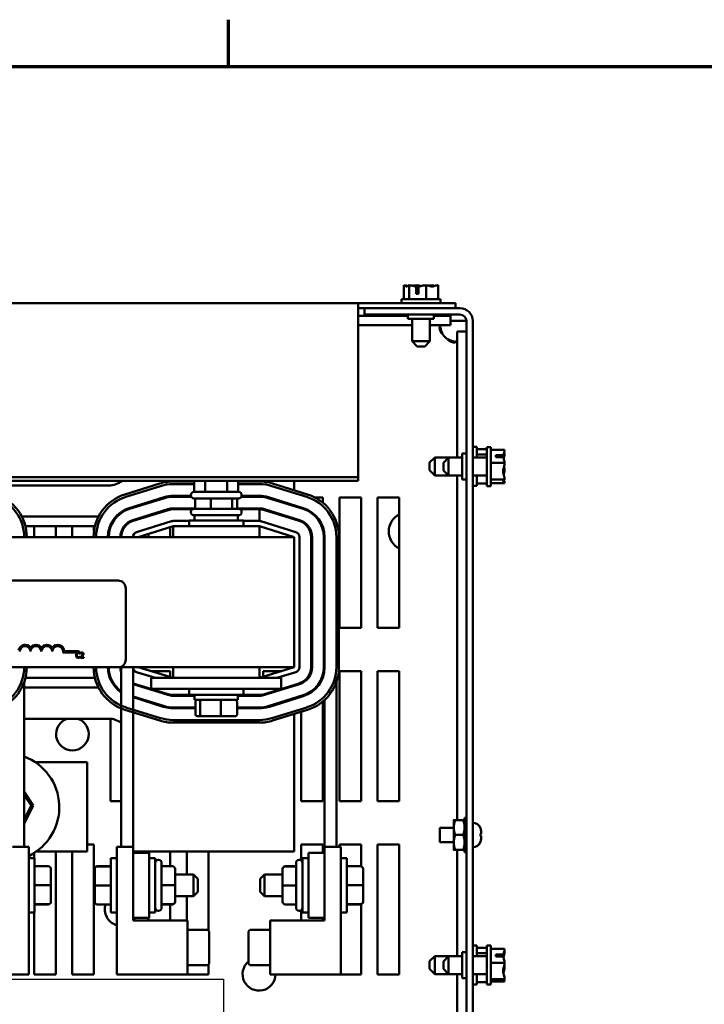
# Model space of a CAD drawing. Units: inches. Extents: x 1.5 to 64.5, y 0.7 to 50.2.
# Drawn here: x 14.1 to 22, y 38.7 to 50 of the extents above; entities that cross this region are included whole.
import ezdxf

# ---------------------------------------------------------------- set-up
doc = ezdxf.new("R2010")
doc.units = ezdxf.units.IN
doc.header["$LTSCALE"] = 3
doc.header["$MEASUREMENT"] = 0
doc.layers.get('0').update_dxf_attribs({"lineweight": 25})
for name, color, linetype, lineweight in [('Border (ANSI)', 7, 'Continuous', 70), ('Sketch Geometry (ANSI)', 7, 'Continuous', 25), ('Visible (ANSI)', 7, 'Continuous', 50)]:
    doc.layers.add(name, color=color, linetype=linetype, lineweight=lineweight)

# ---------------------------------------------------------------- blocks, each defined once
blk = doc.blocks.new('Borders Default Border')
at = {"layer": 'Border (ANSI)'}
blk.add_line((5.5, 16.5), (5.5, 16.68), dxfattribs=at)
at = {"layer": 'Border (ANSI)', "flags": 128}
blk.add_lwpolyline([(0.75, 0.5), (0.75, 16.5), (21.25, 16.5), (21.25, 0.5), (0.75, 0.5)], dxfattribs=at)

msp = doc.modelspace()

# ---------------------------------------------------------------- linework, layer by layer
at = {"layer": 'Sketch Geometry (ANSI)'}
for p, q in [((7.68, 38.977), (16.44, 38.977)), ((16.44, 38.977), (16.44, 33.037))]:
    msp.add_line(p, q, dxfattribs=at)
at = {"layer": 'Visible (ANSI)'}
for p, q in [((18.522, 46.978), (18.521, 46.978)), ((18.521, 46.978), (18.521, 46.818)), ((18.521, 46.978), (18.521, 46.978)), ((18.581, 46.978), (18.581, 46.978)), ((18.582, 46.978), (18.581, 46.978)), ((18.581, 46.978), (18.581, 46.818)), ((18.66, 46.978), (18.657, 46.978)), ((18.662, 46.878), (18.662, 46.963)), ((18.663, 46.948), (18.663, 46.918)), ((18.663, 46.918), (18.69, 46.918)), ((18.69, 46.962), (18.69, 46.878)), ((18.778, 46.978), (18.777, 46.978)), ((18.779, 46.978), (18.778, 46.978)), ((18.778, 46.978), (18.778, 46.818)), ((18.856, 46.978), (18.854, 46.978)), ((18.915, 46.978), (18.914, 46.978)), ((18.915, 46.978), (18.915, 46.818)), ((18.943, 46.818), (18.493, 46.818)), ((18.493, 46.818), (18.493, 46.773)), ((18.69, 46.878), (18.662, 46.878)), ((18.943, 46.818), (18.943, 46.773)), ((5.493, 46.773), (17.993, 46.773)), ((17.993, 46.773), (17.993, 46.738)), ((17.993, 46.773), (19.118, 46.773)), ((17.993, 44.764), (17.993, 46.738)), ((17.993, 46.714), (18.066, 46.714)), ((18.066, 46.714), (19.168, 46.714)), ((18.066, 46.64), (18.066, 46.714)), ((19.118, 46.773), (19.118, 46.714)), ((17.993, 46.627), (18.566, 46.627)), ((19.168, 46.64), (18.066, 46.64)), ((18.566, 46.64), (18.566, 46.59)), ((18.566, 46.59), (18.866, 46.59)), ((18.615, 46.333), (18.615, 46.59)), ((18.822, 46.333), (18.822, 46.59)), ((18.866, 46.64), (18.866, 46.59)), ((18.866, 46.627), (19.058, 46.627)), ((19.058, 46.627), (19.058, 46.519)), ((19.058, 46.566), (19.168, 46.566)), ((19.242, 46.566), (19.168, 46.566)), ((19.242, 31.714), (19.242, 46.566)), ((19.316, 46.566), (19.316, 31.714)), ((17.993, 46.519), (18.615, 46.519)), ((18.822, 46.519), (19.058, 46.519)), ((19.242, 46.443), (19.134, 46.443)), ((19.134, 46.443), (19.134, 44.991)), ((18.615, 46.333), (18.822, 46.333)), ((18.675, 46.273), (18.615, 46.333)), ((18.762, 46.273), (18.822, 46.333)), ((18.762, 46.273), (18.675, 46.273)), ((19.361, 45.115), (19.316, 45.115)), ((19.361, 44.991), (19.361, 45.115)), ((19.477, 45.087), (19.361, 45.087)), ((19.477, 44.663), (19.477, 45.113)), ((19.522, 45.113), (19.477, 45.113)), ((19.522, 44.663), (19.522, 45.113)), ((19.682, 45.08), (19.522, 45.08)), ((19.682, 45.079), (19.682, 45.08)), ((18.816, 44.933), (18.876, 44.993)), ((18.876, 44.993), (18.876, 44.786)), ((18.876, 44.993), (19.134, 44.993)), ((18.977, 44.931), (19.037, 44.991)), ((19.037, 44.991), (19.037, 44.784)), ((19.037, 44.991), (19.192, 44.991)), ((19.192, 45.04), (19.192, 44.74)), ((19.242, 45.04), (19.192, 45.04)), ((19.316, 44.991), (19.477, 44.991)), ((19.477, 45.027), (19.361, 45.027)), ((19.582, 45.018), (19.668, 45.018)), ((19.582, 44.997), (19.582, 45.018)), ((19.667, 44.997), (19.582, 44.997)), ((19.622, 45.015), (19.622, 44.997)), ((19.652, 45.015), (19.622, 45.015)), ((19.682, 45.037), (19.682, 45.038)), ((18.816, 44.846), (18.816, 44.933)), ((18.816, 44.846), (18.876, 44.786)), ((18.977, 44.844), (18.977, 44.931)), ((18.977, 44.844), (19.037, 44.784)), ((19.682, 44.929), (19.522, 44.929)), ((19.682, 44.929), (19.682, 44.93)), ((19.682, 44.928), (19.682, 44.929)), ((19.682, 44.845), (19.682, 44.847)), ((17.993, 44.764), (5.493, 44.764)), ((17.993, 44.723), (17.993, 44.764)), ((18.876, 44.786), (19.035, 44.786)), ((19.037, 44.784), (19.192, 44.784)), ((19.134, 44.784), (19.134, 40.811)), ((19.242, 44.74), (19.192, 44.74)), ((19.316, 44.784), (19.477, 44.784)), ((19.361, 44.665), (19.361, 44.784)), ((19.682, 44.737), (19.522, 44.737)), ((19.682, 44.737), (19.682, 44.739)), ((19.682, 44.737), (19.682, 44.737)), ((17.993, 44.723), (5.493, 44.723)), ((15.117, 44.67), (13.922, 44.67)), ((15.707, 44.691), (15.304, 44.566)), ((15.313, 44.538), (15.716, 44.663)), ((16.104, 44.715), (15.86, 44.715)), ((15.86, 44.685), (16.104, 44.685)), ((16.104, 44.721), (16.104, 44.596)), ((16.23, 44.721), (16.23, 44.596)), ((16.483, 44.721), (16.483, 44.596)), ((16.61, 44.721), (16.61, 44.596)), ((16.855, 44.715), (16.61, 44.715)), ((16.61, 44.685), (16.855, 44.685)), ((16.998, 44.663), (17.401, 44.538)), ((17.41, 44.566), (17.007, 44.691)), ((17.257, 44.614), (17.257, 44.723)), ((19.361, 44.665), (19.316, 44.665)), ((19.477, 44.692), (19.361, 44.692)), ((19.522, 44.663), (19.477, 44.663)), ((19.682, 44.695), (19.522, 44.695)), ((19.682, 44.696), (19.682, 44.697)), ((19.682, 44.695), (19.682, 44.696)), ((15.756, 44.534), (15.353, 44.409)), ((15.356, 44.399), (15.759, 44.524)), ((16.065, 44.55), (15.86, 44.55)), ((15.86, 44.54), (16.069, 44.54)), ((16.065, 44.556), (16.065, 44.561)), ((16.1, 44.596), (16.615, 44.596)), ((16.615, 44.521), (16.1, 44.521)), ((16.114, 44.521), (16.114, 44.401)), ((16.295, 44.521), (16.295, 44.401)), ((16.539, 44.521), (16.539, 44.401)), ((16.6, 44.521), (16.6, 44.401)), ((16.645, 44.54), (16.855, 44.54)), ((16.855, 44.55), (16.649, 44.55)), ((16.65, 44.556), (16.65, 44.561)), ((16.955, 44.524), (17.358, 44.399)), ((17.361, 44.409), (16.958, 44.534)), ((17.498, 44.53), (17.587, 44.53)), ((17.587, 44.53), (17.587, 44.47)), ((17.777, 44.53), (18.027, 44.53)), ((17.777, 43.03), (17.777, 44.53)), ((18.027, 44.53), (18.027, 43.03)), ((18.217, 44.53), (18.467, 44.53)), ((18.217, 43.03), (18.217, 44.53)), ((18.467, 44.53), (18.467, 43.03)), ((15.799, 44.395), (15.396, 44.27)), ((16.114, 44.405), (15.86, 44.405)), ((16.079, 44.395), (15.86, 44.395)), ((16.1, 44.401), (16.615, 44.401)), ((16.107, 44.405), (16.107, 44.401)), ((16.855, 44.405), (16.6, 44.405)), ((16.607, 44.405), (16.607, 44.401)), ((16.855, 44.395), (16.635, 44.395)), ((16.855, 44.26), (16.855, 44.395)), ((17.318, 44.27), (16.915, 44.395)), ((14.115, 44.31), (14.999, 44.31)), ((15.802, 44.386), (15.399, 44.261)), ((15.523, 44.31), (15.556, 44.31)), ((16.065, 44.361), (16.065, 44.366)), ((16.615, 44.326), (16.1, 44.326)), ((16.107, 44.326), (16.107, 44.267)), ((16.607, 44.326), (16.607, 44.267)), ((16.65, 44.361), (16.65, 44.366)), ((16.912, 44.386), (17.315, 44.261)), ((17.158, 44.31), (17.192, 44.31)), ((17.257, 44.279), (17.257, 44.289)), ((14.157, 44.2), (14.958, 44.2)), ((14.257, 44.075), (14.257, 44.2)), ((14.507, 44.2), (14.507, 44.075)), ((14.697, 44.075), (14.697, 44.2)), ((14.947, 44.2), (14.947, 44.146)), ((15.295, 44.2), (15.307, 44.2)), ((15.842, 44.257), (15.439, 44.132)), ((15.457, 44.075), (15.86, 44.2)), ((15.827, 44.189), (15.827, 44.075)), ((16.045, 44.26), (15.86, 44.26)), ((16.855, 44.2), (15.86, 44.2)), ((15.86, 44.2), (15.86, 44.075)), ((16.045, 44.267), (16.67, 44.267)), ((16.045, 44.2), (16.045, 44.267)), ((16.67, 44.2), (16.67, 44.267)), ((16.855, 44.26), (16.67, 44.26)), ((16.855, 44.075), (16.855, 44.2)), ((16.855, 44.2), (17.257, 44.075)), ((17.275, 44.132), (16.872, 44.257)), ((17.337, 44.252), (17.337, 44.263)), ((17.257, 44.075), (8.257, 44.075)), ((15.577, 44.075), (15.577, 44.112)), ((17.257, 42.575), (17.257, 44.075)), ((17.317, 42.575), (17.317, 44.075)), ((17.452, 44.075), (17.452, 42.575)), ((17.462, 42.575), (17.462, 44.075)), ((17.597, 44.075), (17.597, 42.575)), ((17.607, 42.575), (17.607, 44.075)), ((17.742, 44.075), (17.742, 42.575)), ((17.772, 42.575), (17.772, 44.075)), ((10.404, 43.573), (15.224, 43.573)), ((15.314, 43.483), (15.314, 42.663)), ((17.462, 43.03), (17.452, 43.03)), ((18.027, 43.03), (17.777, 43.03)), ((18.467, 43.03), (18.217, 43.03)), ((14.778, 42.745), (14.589, 42.745)), ((14.605, 42.76), (14.778, 42.76)), ((14.778, 42.76), (14.778, 42.745)), ((14.785, 42.729), (14.785, 42.739)), ((14.785, 42.729), (14.785, 42.729)), ((14.785, 42.687), (14.785, 42.696)), ((14.785, 42.696), (14.785, 42.696)), ((14.791, 42.691), (14.791, 42.683)), ((14.792, 42.74), (14.792, 42.732)), ((14.792, 42.732), (14.793, 42.732)), ((14.828, 42.69), (14.799, 42.69)), ((14.828, 42.683), (14.828, 42.69)), ((15.224, 42.573), (10.404, 42.573)), ((14.791, 42.683), (14.828, 42.683)), ((15.242, 42.575), (17.257, 42.575)), ((15.262, 42.575), (15.262, 40.503)), ((15.397, 42.575), (15.397, 40.503)), ((15.86, 42.45), (15.457, 42.575)), ((15.86, 42.575), (15.86, 42.45)), ((16.855, 42.45), (16.855, 42.575)), ((17.257, 42.575), (16.855, 42.45)), ((15.257, 42.53), (15.262, 42.53)), ((15.439, 42.517), (15.657, 42.45)), ((15.602, 42.53), (15.827, 42.53)), ((15.827, 42.53), (15.827, 42.46)), ((16.897, 42.53), (17.112, 42.53)), ((16.897, 42.463), (16.897, 42.53)), ((17.057, 42.45), (17.275, 42.517)), ((17.447, 42.53), (17.457, 42.53)), ((17.777, 42.53), (18.027, 42.53)), ((17.777, 41.03), (17.777, 42.53)), ((18.027, 42.53), (18.027, 41.03)), ((18.217, 42.53), (18.467, 42.53)), ((18.217, 41.03), (18.217, 42.53)), ((18.467, 42.53), (18.467, 41.03)), ((14.142, 40.503), (14.142, 42.401)), ((14.958, 42.45), (14.157, 42.45)), ((15.397, 42.379), (15.799, 42.254)), ((15.802, 42.263), (15.399, 42.388)), ((15.607, 42.45), (15.607, 42.325)), ((15.857, 42.45), (15.607, 42.45)), ((15.857, 42.45), (16.857, 42.45)), ((17.107, 42.45), (16.857, 42.45)), ((17.315, 42.388), (16.912, 42.263)), ((16.915, 42.254), (17.318, 42.379)), ((17.107, 42.45), (17.107, 42.325)), ((17.257, 42.36), (17.257, 42.37)), ((17.337, 42.386), (17.337, 42.397)), ((17.742, 40.503), (17.742, 42.401)), ((14.999, 42.34), (14.142, 42.34)), ((15.759, 42.125), (15.397, 42.237)), ((15.556, 42.34), (15.523, 42.34)), ((15.857, 42.325), (15.607, 42.325)), ((15.857, 42.325), (16.857, 42.325)), ((16.107, 42.255), (15.86, 42.255)), ((15.86, 42.245), (16.107, 42.245)), ((16.045, 42.325), (16.045, 42.257)), ((16.67, 42.257), (16.045, 42.257)), ((16.107, 42.198), (16.107, 42.257)), ((16.607, 42.198), (16.607, 42.257)), ((16.855, 42.255), (16.607, 42.255)), ((16.607, 42.245), (16.855, 42.245)), ((16.67, 42.325), (16.67, 42.257)), ((17.107, 42.325), (16.857, 42.325)), ((17.358, 42.25), (16.955, 42.125)), ((16.958, 42.115), (17.361, 42.24)), ((17.192, 42.34), (17.158, 42.34)), ((15.397, 42.227), (15.756, 42.115)), ((16.107, 42.198), (16.607, 42.198)), ((16.116, 42.03), (16.116, 42.178)), ((16.17, 42.03), (16.17, 42.178)), ((16.411, 42.03), (16.411, 42.178)), ((16.598, 42.03), (16.598, 42.178)), ((17.587, 42.179), (17.587, 41.03)), ((17.607, 42.197), (17.607, 40.503)), ((15.304, 42.083), (15.707, 41.958)), ((15.716, 41.986), (15.313, 42.111)), ((16.116, 42.11), (15.86, 42.11)), ((15.86, 42.1), (16.116, 42.1)), ((16.138, 42.01), (16.187, 42.01)), ((16.187, 42.01), (16.406, 42.01)), ((16.406, 42.01), (16.576, 42.01)), ((16.855, 42.11), (16.598, 42.11)), ((16.598, 42.1), (16.855, 42.1)), ((17.401, 42.111), (16.998, 41.986)), ((17.007, 41.958), (17.41, 42.083)), ((17.257, 40.45), (17.257, 42.035)), ((17.337, 41.03), (17.337, 42.06)), ((14.142, 41.98), (15.117, 41.98)), ((15.137, 41.03), (15.137, 41.979)), ((16.855, 41.965), (15.86, 41.965)), ((15.86, 41.935), (16.855, 41.935)), ((14.867, 41.48), (14.269, 41.48)), ((14.867, 40.45), (14.867, 41.48)), ((14.246, 40.981), (14.142, 41.136)), ((14.142, 41.1), (14.223, 40.98)), ((15.262, 41.03), (15.137, 41.03)), ((17.587, 41.03), (17.337, 41.03)), ((18.027, 41.03), (17.777, 41.03)), ((18.467, 41.03), (18.217, 41.03)), ((14.142, 40.77), (14.246, 40.981)), ((14.223, 40.98), (14.142, 40.815)), ((14.223, 40.98), (14.246, 40.981)), ((19.097, 40.811), (19.097, 40.726)), ((19.113, 40.811), (19.205, 40.811)), ((19.221, 40.836), (19.221, 40.822)), ((19.242, 40.836), (19.221, 40.836)), ((19.221, 40.822), (19.242, 40.822)), ((19.221, 40.797), (19.221, 40.822)), ((19.242, 40.797), (19.221, 40.797)), ((19.221, 40.797), (19.221, 40.759)), ((19.221, 40.759), (19.242, 40.759)), ((19.221, 40.742), (19.221, 40.759)), ((18.936, 40.722), (18.936, 40.558)), ((19.097, 40.722), (18.936, 40.722)), ((19.097, 40.726), (19.097, 40.554)), ((19.221, 40.726), (19.221, 40.742)), ((19.242, 40.73), (19.221, 40.73)), ((19.221, 40.717), (19.221, 40.726)), ((19.242, 40.717), (19.221, 40.717)), ((19.221, 40.717), (19.221, 40.664)), ((19.221, 40.664), (19.242, 40.664)), ((19.221, 40.659), (19.221, 40.664)), ((19.221, 40.62), (19.221, 40.659)), ((19.242, 40.656), (19.221, 40.656)), ((19.404, 40.719), (19.404, 40.718)), ((19.404, 40.654), (19.404, 40.626)), ((19.412, 40.651), (19.404, 40.651)), ((19.412, 40.679), (19.412, 40.651)), ((19.412, 40.651), (19.412, 40.651)), ((19.412, 40.651), (19.412, 40.651)), ((14.867, 40.53), (14.947, 40.53)), ((14.947, 40.53), (14.947, 39.03)), ((17.337, 40.53), (17.587, 40.53)), ((17.337, 40.346), (17.337, 40.53)), ((17.587, 40.53), (17.587, 40.435)), ((17.777, 40.53), (18.027, 40.53)), ((17.777, 40.503), (17.777, 40.53)), ((18.027, 40.53), (18.027, 40.278)), ((18.217, 40.53), (18.467, 40.53)), ((18.217, 39.03), (18.217, 40.53)), ((18.467, 40.53), (18.467, 39.03)), ((19.097, 40.558), (18.936, 40.558)), ((19.097, 40.554), (19.097, 40.468)), ((19.113, 40.64), (19.205, 40.64)), ((19.242, 40.623), (19.221, 40.623)), ((19.221, 40.616), (19.221, 40.62)), ((19.242, 40.616), (19.221, 40.616)), ((19.221, 40.616), (19.221, 40.562)), ((19.221, 40.554), (19.221, 40.562)), ((19.221, 40.562), (19.242, 40.562)), ((19.221, 40.537), (19.221, 40.554)), ((19.242, 40.549), (19.221, 40.549)), ((19.221, 40.521), (19.221, 40.537)), ((19.412, 40.628), (19.404, 40.628)), ((19.404, 40.561), (19.404, 40.56)), ((19.412, 40.628), (19.412, 40.6)), ((19.412, 40.628), (19.412, 40.628)), ((19.412, 40.628), (19.412, 40.628)), ((14.007, 40.503), (14.194, 40.503)), ((14.194, 40.503), (14.194, 39.032)), ((14.257, 40.372), (14.257, 40.432)), ((14.283, 40.45), (14.867, 40.45)), ((14.507, 40.45), (14.507, 39.03)), ((14.697, 39.03), (14.697, 40.45)), ((15.21, 40.503), (15.397, 40.503)), ((15.21, 39.032), (15.21, 40.503)), ((15.397, 40.503), (15.397, 40.435)), ((15.397, 40.45), (17.257, 40.45)), ((15.585, 40.435), (15.397, 40.435)), ((15.397, 40.435), (15.397, 39.685)), ((15.577, 40.435), (15.577, 40.45)), ((15.585, 39.685), (15.585, 40.435)), ((15.827, 40.45), (15.827, 40.279)), ((16.017, 40.185), (16.017, 40.45)), ((16.267, 40.45), (16.267, 39.54)), ((17.607, 40.435), (17.42, 40.435)), ((17.42, 40.435), (17.42, 39.685)), ((17.607, 40.435), (17.607, 40.503)), ((17.607, 40.503), (17.794, 40.503)), ((17.607, 39.685), (17.607, 40.435)), ((17.794, 40.503), (17.794, 39.032)), ((19.113, 40.468), (19.205, 40.468)), ((19.134, 40.468), (19.134, 39.242)), ((19.242, 40.521), (19.221, 40.521)), ((19.221, 40.521), (19.221, 40.482)), ((19.221, 40.482), (19.242, 40.482)), ((19.221, 40.458), (19.221, 40.482)), ((19.242, 40.458), (19.221, 40.458)), ((19.221, 40.458), (19.221, 40.443)), ((19.221, 40.443), (19.242, 40.443)), ((14.194, 40.372), (14.262, 40.372)), ((14.262, 40.372), (14.262, 39.747)), ((15.143, 39.747), (15.143, 40.372)), ((15.21, 40.372), (15.143, 40.372)), ((15.585, 40.372), (15.652, 40.372)), ((15.652, 40.372), (15.652, 39.747)), ((15.687, 40.352), (15.692, 40.352)), ((15.727, 40.317), (15.727, 39.802)), ((17.277, 39.802), (17.277, 40.317)), ((17.317, 40.352), (17.312, 40.352)), ((17.352, 39.747), (17.352, 40.372)), ((17.42, 40.372), (17.352, 40.372)), ((17.794, 40.372), (17.862, 40.372)), ((17.862, 40.372), (17.862, 39.747)), ((14.42, 40.279), (14.262, 40.279)), ((14.45, 40.06), (14.45, 40.249)), ((14.955, 40.249), (14.955, 40.248)), ((14.955, 40.248), (14.955, 40.059)), ((14.985, 40.279), (15.143, 40.279)), ((14.985, 40.278), (15.143, 40.278)), ((15.852, 40.279), (15.727, 40.279)), ((15.882, 40.06), (15.882, 40.249)), ((17.122, 40.249), (17.122, 40.248)), ((17.122, 40.248), (17.122, 40.059)), ((17.152, 40.279), (17.277, 40.279)), ((17.152, 40.278), (17.277, 40.278)), ((18.02, 40.279), (17.862, 40.279)), ((18.05, 40.06), (18.05, 40.249)), ((15.882, 40.185), (16.093, 40.185)), ((16.093, 39.935), (16.093, 40.185)), ((16.143, 40.135), (16.093, 40.185)), ((16.143, 40.135), (16.143, 39.985)), ((16.862, 40.135), (16.912, 40.185)), ((16.862, 39.985), (16.862, 40.135)), ((16.912, 40.185), (16.912, 39.935)), ((17.122, 40.185), (16.912, 40.185)), ((14.42, 40.06), (14.262, 40.06)), ((14.45, 39.871), (14.45, 40.06)), ((14.955, 40.059), (14.955, 39.87)), ((14.985, 40.059), (15.143, 40.059)), ((15.852, 40.06), (15.727, 40.06)), ((15.882, 39.871), (15.882, 40.06)), ((16.143, 39.985), (16.093, 39.935)), ((16.862, 39.985), (16.912, 39.935)), ((17.122, 40.059), (17.122, 39.87)), ((17.152, 40.059), (17.277, 40.059)), ((18.02, 40.06), (17.862, 40.06)), ((18.05, 39.871), (18.05, 40.06)), ((14.45, 39.87), (14.45, 39.871)), ((15.882, 39.935), (16.093, 39.935)), ((15.882, 39.87), (15.882, 39.871)), ((16.017, 39.652), (16.017, 39.935)), ((17.122, 39.935), (16.912, 39.935)), ((18.05, 39.87), (18.05, 39.871)), ((14.194, 39.747), (14.262, 39.747)), ((14.257, 39.03), (14.257, 39.747)), ((14.42, 39.841), (14.262, 39.841)), ((14.42, 39.84), (14.262, 39.84)), ((14.985, 39.84), (15.143, 39.84)), ((15.21, 39.747), (15.143, 39.747)), ((15.585, 39.747), (15.652, 39.747)), ((15.687, 39.767), (15.692, 39.767)), ((15.852, 39.841), (15.727, 39.841)), ((15.852, 39.84), (15.727, 39.84)), ((15.827, 39.84), (15.827, 39.652)), ((17.152, 39.84), (17.277, 39.84)), ((17.317, 39.767), (17.312, 39.767)), ((17.337, 39.652), (17.337, 39.773)), ((17.42, 39.747), (17.352, 39.747)), ((17.794, 39.747), (17.862, 39.747)), ((18.02, 39.841), (17.862, 39.841)), ((18.02, 39.84), (17.862, 39.84)), ((18.027, 39.841), (18.027, 39.03)), ((15.585, 39.685), (15.397, 39.685)), ((15.397, 39.685), (15.397, 39.652)), ((15.397, 39.652), (16.024, 39.652)), ((15.577, 39.652), (15.577, 39.685)), ((16.024, 39.652), (16.024, 39.032)), ((16.98, 39.032), (16.98, 39.652)), ((16.98, 39.652), (17.607, 39.652)), ((17.607, 39.685), (17.42, 39.685)), ((17.587, 39.685), (17.587, 39.652)), ((17.607, 39.652), (17.607, 39.685)), ((16.024, 39.545), (16.254, 39.545)), ((16.274, 39.342), (16.274, 39.525)), ((16.73, 39.525), (16.73, 39.159)), ((16.98, 39.545), (16.75, 39.545)), ((16.274, 39.159), (16.274, 39.342)), ((19.192, 39.29), (19.192, 38.99)), ((19.242, 39.29), (19.192, 39.29)), ((19.361, 39.365), (19.316, 39.365)), ((19.361, 39.242), (19.361, 39.365)), ((19.477, 39.337), (19.361, 39.337)), ((19.477, 38.914), (19.477, 39.364)), ((19.522, 39.364), (19.477, 39.364)), ((19.522, 38.914), (19.522, 39.364)), ((19.682, 39.326), (19.522, 39.326)), ((19.682, 39.325), (19.682, 39.326)), ((19.682, 39.296), (19.682, 39.298)), ((18.816, 39.183), (18.876, 39.243)), ((18.816, 39.096), (18.816, 39.183)), ((18.876, 39.243), (18.876, 39.036)), ((18.876, 39.243), (19.134, 39.243)), ((18.977, 39.182), (19.037, 39.242)), ((18.977, 39.095), (18.977, 39.182)), ((19.037, 39.242), (19.037, 39.035)), ((19.037, 39.242), (19.192, 39.242)), ((19.316, 39.242), (19.477, 39.242)), ((19.477, 39.277), (19.361, 39.277)), ((19.682, 39.167), (19.522, 39.167)), ((19.582, 39.261), (19.668, 39.261)), ((19.582, 39.238), (19.582, 39.261)), ((19.667, 39.238), (19.582, 39.238)), ((19.622, 39.258), (19.622, 39.238)), ((19.652, 39.258), (19.622, 39.258)), ((19.682, 39.167), (19.682, 39.168)), ((19.682, 39.165), (19.682, 39.167)), ((16.024, 39.139), (16.254, 39.139)), ((16.267, 39.144), (16.267, 39.03)), ((16.98, 39.139), (16.75, 39.139)), ((18.816, 39.096), (18.876, 39.036)), ((18.977, 39.095), (19.037, 39.035)), ((19.682, 39.109), (19.682, 39.112)), ((14.194, 39.032), (13.38, 39.032)), ((14.507, 39.03), (14.257, 39.03)), ((14.947, 39.03), (14.697, 39.03)), ((16.024, 39.032), (15.21, 39.032)), ((15.577, 39.03), (15.577, 39.032)), ((15.827, 39.03), (15.577, 39.03)), ((15.827, 39.032), (15.827, 39.03)), ((16.017, 39.03), (16.017, 39.032)), ((16.267, 39.03), (16.017, 39.03)), ((17.794, 39.032), (16.98, 39.032)), ((17.337, 39.03), (17.337, 39.032)), ((17.587, 39.03), (17.337, 39.03)), ((17.587, 39.032), (17.587, 39.03)), ((17.777, 39.03), (17.777, 39.032)), ((18.027, 39.03), (17.777, 39.03)), ((18.467, 39.03), (18.217, 39.03)), ((18.876, 39.036), (19.036, 39.036)), ((19.037, 39.035), (19.192, 39.035)), ((19.134, 39.035), (19.134, 34.811)), ((19.242, 38.99), (19.192, 38.99)), ((19.316, 39.035), (19.477, 39.035)), ((19.361, 38.915), (19.361, 39.035)), ((19.477, 38.942), (19.361, 38.942)), ((19.682, 38.979), (19.522, 38.979)), ((19.682, 38.951), (19.522, 38.951)), ((19.682, 38.979), (19.682, 38.981)), ((19.682, 38.979), (19.682, 38.979)), ((19.682, 38.951), (19.682, 38.952)), ((19.682, 38.951), (19.682, 38.951)), ((19.361, 38.915), (19.316, 38.915)), ((19.522, 38.914), (19.477, 38.914))]:
    msp.add_line(p, q, dxfattribs=at)
for centre, radius, start, end in [((19.168, 46.566), 0.148, 0, 90), ((19.168, 46.566), 0.074, 0, 90), ((19.148, 46.533), 0.216, 214.4361, 235.5639), ((15.117, 44.92), 0.25, 270, 308.0373), ((15.86, 44.2), 0.515, 90, 107.2527), ((15.86, 44.2), 0.485, 90, 107.2527), ((16.855, 44.2), 0.515, 72.7473, 90), ((16.855, 44.2), 0.485, 72.7473, 90), ((13.657, 44.075), 0.485, 0, 72.7473), ((13.657, 44.075), 0.515, 0, 72.7473), ((15.457, 44.075), 0.515, 107.2527, 180), ((15.457, 44.075), 0.485, 107.2527, 180), ((15.86, 44.2), 0.35, 90, 107.2527), ((15.86, 44.2), 0.34, 90, 107.2527), ((16.1, 44.561), 0.035, 90, 180), ((16.1, 44.556), 0.035, 180, 270), ((16.615, 44.561), 0.035, 0, 90), ((16.615, 44.556), 0.035, 270, 0), ((16.855, 44.2), 0.35, 72.7473, 90), ((16.855, 44.2), 0.34, 72.7473, 90), ((17.257, 44.075), 0.485, 0, 72.7473), ((17.257, 44.075), 0.515, 0, 72.7473), ((15.457, 44.075), 0.35, 107.2527, 180), ((15.457, 44.075), 0.34, 107.2527, 180), ((15.86, 44.2), 0.205, 90, 107.2527), ((15.86, 44.2), 0.195, 90, 107.2527), ((16.1, 44.366), 0.035, 90, 180), ((16.615, 44.366), 0.035, 0, 90), ((16.855, 44.2), 0.205, 72.7473, 90), ((16.855, 44.2), 0.195, 72.7473, 90), ((17.257, 44.075), 0.34, 0, 72.7473), ((17.257, 44.075), 0.35, 0, 72.7473), ((16.1, 44.361), 0.035, 180, 270), ((16.615, 44.361), 0.035, 270, 0), ((18.566, 44.14), 0.22, 116.7437, 243.2563), ((15.457, 44.075), 0.205, 107.2527, 180), ((15.457, 44.075), 0.195, 107.2527, 180), ((15.86, 44.2), 0.06, 90, 107.2527), ((16.855, 44.2), 0.06, 72.7473, 90), ((17.257, 44.075), 0.195, 0, 72.7473), ((17.257, 44.075), 0.205, 0, 72.7473), ((15.457, 44.075), 0.06, 107.2527, 180), ((17.257, 44.075), 0.06, 0, 72.7473), ((15.224, 43.483), 0.09, 0, 90), ((14.153, 42.755), 0.0772, 35.9425, 169.0242), ((14.153, 42.755), 0.0625, 0, 180), ((14.278, 42.755), 0.0772, 35.9425, 144.0575), ((14.278, 42.755), 0.0625, 0, 180), ((14.403, 42.755), 0.0772, 35.9425, 144.0575), ((14.403, 42.755), 0.0625, 0, 180), ((14.528, 42.755), 0.0772, 3.8949, 144.0575), ((14.528, 42.755), 0.0625, 351.2996, 180), ((13.657, 42.575), 0.485, 287.2527, 359.7735), ((13.657, 42.575), 0.515, 287.2527, 359.7867), ((15.457, 42.575), 0.515, 180.2133, 252.7473), ((15.457, 42.575), 0.485, 180.2265, 252.7473), ((15.457, 42.575), 0.35, 180.3139, 236.1416), ((15.457, 42.575), 0.34, 180.3231, 235.0033), ((15.224, 42.663), 0.09, 270, 0), ((15.457, 42.575), 0.205, 180, 197.9698), ((15.457, 42.575), 0.06, 180, 252.7473), ((17.257, 42.575), 0.06, 287.2527, 0), ((17.257, 42.575), 0.195, 287.2527, 0), ((17.257, 42.575), 0.205, 287.2527, 0), ((17.257, 42.575), 0.34, 287.2527, 0), ((17.257, 42.575), 0.35, 287.2527, 0), ((17.257, 42.575), 0.485, 287.2527, 0), ((17.257, 42.575), 0.515, 287.2527, 0), ((15.457, 42.575), 0.195, 252.0798, 252.7473), ((15.86, 42.45), 0.205, 252.7473, 270), ((15.86, 42.45), 0.195, 252.7473, 270), ((16.855, 42.45), 0.195, 270, 287.2527), ((16.855, 42.45), 0.205, 270, 287.2527), ((15.86, 42.45), 0.34, 252.7473, 270), ((16.855, 42.45), 0.34, 270, 287.2527), ((15.86, 42.45), 0.35, 252.7473, 270), ((16.855, 42.45), 0.35, 270, 287.2527), ((14.698, 41.802), 0.188, 108.7969, 71.2031), ((15.117, 41.73), 0.25, 54.5495, 90), ((15.86, 42.45), 0.515, 252.7473, 270), ((15.86, 42.45), 0.485, 252.7473, 270), ((16.855, 42.45), 0.485, 270, 287.2527), ((16.855, 42.45), 0.515, 270, 287.2527), ((13.922, 40.96), 0.625, 295.798, 69.3903), ((19.312, 40.681), 0.1, 22.5481, 87.4782), ((19.312, 40.598), 0.1, 272.5218, 337.4519), ((15.687, 40.317), 0.035, 90, 180), ((15.692, 40.317), 0.035, 0, 90), ((17.312, 40.317), 0.035, 90, 180), ((17.317, 40.317), 0.035, 0, 90), ((15.262, 39.782), 0.19, 162.1025, 254.1164), ((15.687, 39.802), 0.035, 180, 270), ((15.692, 39.802), 0.035, 270, 0), ((17.312, 39.802), 0.035, 180, 270), ((17.317, 39.802), 0.035, 270, 0), ((15.262, 39.782), 0.19, 316.8264, 329.1256), ((16.254, 39.525), 0.02, 0, 90), ((16.75, 39.525), 0.02, 90, 180), ((16.851, 39.035), 0.19, 129.5567, 359.0953), ((16.254, 39.159), 0.02, 270, 0), ((16.75, 39.159), 0.02, 180, 270)]:
    msp.add_arc(centre, radius, start, end, dxfattribs=at)
for centre, major_axis, ratio, start_param, end_param in [((16.139, 44.721), (0.0346, 0), 0.866026, 3.088319, 3.141593), ((16.248, 44.721), (0, -0.03), 0.578221, 4.659116, 4.712389), ((16.466, 44.721), (0, -0.03), 0.576479, 1.570796, 1.62407), ((16.575, 44.721), (-0.0346, 0), 0.866026, 3.141593, 3.194866), ((16.138, 42.178), (0.022, 0), 0.90953, 1.570796, 3.141593), ((16.187, 42.178), (0, 0.02), 0.855309, 0, 1.570796), ((16.406, 42.178), (0, 0.02), 0.244161, 4.712389, 6.283185), ((16.576, 42.178), (-0.022, 0), 0.90953, 3.141593, 4.712389), ((16.138, 42.03), (0.022, 0), 0.90953, 3.141593, 4.712389), ((16.187, 42.03), (0, -0.02), 0.855309, 4.712389, 6.283185), ((16.406, 42.03), (0, -0.02), 0.244161, 0, 1.570796), ((16.576, 42.03), (-0.022, 0), 0.90953, 1.570796, 3.141593), ((14.42, 40.249), (0, -0.03), 0.999498, 1.570796, 3.141593), ((14.985, 40.249), (0, -0.03), 0.999498, 3.141593, 4.712389), ((14.985, 40.248), (0.03, 0), 0.999497, 1.570796, 3.141593), ((15.852, 40.249), (0, -0.03), 0.999498, 1.570796, 3.141593), ((17.152, 40.249), (0, -0.03), 0.999498, 3.141593, 4.712389), ((17.152, 40.248), (0.03, 0), 0.999497, 1.570796, 3.141593), ((18.02, 40.249), (0, -0.03), 0.999498, 1.570796, 3.141593), ((14.42, 40.06), (-0.03, 0), 0.001006, 3.141593, 4.712389), ((14.985, 40.059), (0.03, 0), 0.001006, 3.141593, 4.712389), ((15.852, 40.06), (-0.03, 0), 0.001006, 3.141593, 4.712389), ((17.152, 40.059), (0.03, 0), 0.001006, 3.141593, 4.712389), ((18.02, 40.06), (-0.03, 0), 0.001006, 3.141593, 4.712389), ((14.42, 39.871), (-0.03, 0), 0.999497, 1.570796, 3.141593), ((14.42, 39.87), (0, 0.03), 0.999498, 3.141593, 4.712389), ((14.985, 39.87), (0, 0.03), 0.999498, 1.570796, 3.141593), ((15.852, 39.871), (-0.03, 0), 0.999497, 1.570796, 3.141593), ((15.852, 39.87), (0, 0.03), 0.999498, 3.141593, 4.712389), ((17.152, 39.87), (0, 0.03), 0.999498, 1.570796, 3.141593), ((18.02, 39.871), (-0.03, 0), 0.999497, 1.570796, 3.141593), ((18.02, 39.87), (0, 0.03), 0.999498, 3.141593, 4.712389)]:
    msp.add_ellipse(centre, major_axis=major_axis, ratio=ratio, start_param=start_param, end_param=end_param, dxfattribs=at)
for points, knots in [([(18.521, 46.978), (18.525, 46.978), (18.529, 46.976), (18.538, 46.969), (18.545, 46.962), (18.551, 46.962), (18.557, 46.962), (18.564, 46.969), (18.573, 46.976), (18.577, 46.978), (18.581, 46.978)], [-0.2419012, -0.2419012, -0.2419012, -0.2419012, -0.1540153, -0.1540153, 0, 0, 0, 0.1540153, 0.1540153, 0.2419012, 0.2419012, 0.2419012, 0.2419012]), ([(18.563, 46.968), (18.557, 46.97), (18.552, 46.972), (18.539, 46.976), (18.53, 46.978), (18.522, 46.978)], [0.0959719, 0.0959719, 0.0959719, 0.0959719, 0.1540153, 0.1540153, 0.2419012, 0.2419012, 0.2419012, 0.2419012]), ([(18.582, 46.978), (18.594, 46.978), (18.607, 46.976), (18.632, 46.97), (18.647, 46.966), (18.662, 46.963)], [-0.2419012, -0.2419012, -0.2419012, -0.2419012, -0.1540153, -0.1540153, -0.044199, -0.044199, -0.044199, -0.044199]), ([(18.657, 46.978), (18.649, 46.978), (18.64, 46.976), (18.631, 46.973), (18.629, 46.972), (18.627, 46.971)], [-0.2419012, -0.2419012, -0.2419012, -0.2419012, -0.1540153, -0.1540153, -0.1317898, -0.1317898, -0.1317898, -0.1317898]), ([(18.718, 46.968), (18.71, 46.97), (18.703, 46.972), (18.684, 46.976), (18.671, 46.978), (18.66, 46.978)], [0.0959736, 0.0959736, 0.0959736, 0.0959736, 0.1540153, 0.1540153, 0.2419012, 0.2419012, 0.2419012, 0.2419012]), ([(18.662, 46.963), (18.662, 46.962), (18.662, 46.96), (18.663, 46.956), (18.663, 46.951), (18.663, 46.948)], [0.18590033, 0.18590033, 0.18590033, 0.18590033, 0.19785069, 0.19785069, 0.22603034, 0.22603034, 0.22603034, 0.22603034]), ([(18.69, 46.962), (18.707, 46.964), (18.725, 46.97), (18.752, 46.976), (18.765, 46.978), (18.777, 46.978)], [0.0259801, 0.0259801, 0.0259801, 0.0259801, 0.1540153, 0.1540153, 0.2419012, 0.2419012, 0.2419012, 0.2419012]), ([(18.779, 46.978), (18.787, 46.978), (18.796, 46.976), (18.817, 46.969), (18.833, 46.962), (18.847, 46.962), (18.86, 46.962), (18.876, 46.969), (18.897, 46.976), (18.906, 46.978), (18.914, 46.978)], [-0.2419012, -0.2419012, -0.2419012, -0.2419012, -0.1540153, -0.1540153, 0, 0, 0, 0.1540153, 0.1540153, 0.2419012, 0.2419012, 0.2419012, 0.2419012]), ([(18.854, 46.978), (18.843, 46.978), (18.829, 46.976), (18.816, 46.973), (18.813, 46.972), (18.81, 46.971)], [-0.2419012, -0.2419012, -0.2419012, -0.2419012, -0.1540153, -0.1540153, -0.1317892, -0.1317892, -0.1317892, -0.1317892]), ([(18.874, 46.968), (18.871, 46.97), (18.869, 46.972), (18.863, 46.976), (18.859, 46.978), (18.856, 46.978)], [0.0959719, 0.0959719, 0.0959719, 0.0959719, 0.1540153, 0.1540153, 0.2419012, 0.2419012, 0.2419012, 0.2419012]), ([(18.97, 46.411), (18.947, 46.435), (18.933, 46.464), (18.932, 46.485), (18.931, 46.506), (18.943, 46.518), (18.965, 46.519), (18.967, 46.519), (18.968, 46.519), (18.97, 46.519)], [0.969773, 0.969773, 0.969773, 0.969773, 1.546358, 1.546358, 1.546358, 2.127301, 2.127301, 2.127301, 2.17182, 2.17182, 2.17182, 2.17182]), ([(18.938, 46.508), (18.941, 46.495), (18.944, 46.482), (18.948, 46.469), (18.954, 46.449), (18.961, 46.429), (18.97, 46.411)], [-1.3370122, -1.3370122, -1.3370122, -1.3370122, -1.1902962, -1.1902962, -1.1902962, -0.9697731, -0.9697731, -0.9697731, -0.9697731]), ([(19.134, 46.355), (19.134, 46.332), (19.125, 46.318), (19.105, 46.317), (19.085, 46.316), (19.056, 46.328), (19.032, 46.35), (19.03, 46.352), (19.028, 46.353), (19.026, 46.355)], [-0.601023, -0.601023, -0.601023, -0.601023, -0.024439, -0.024439, -0.024439, 0.556505, 0.556505, 0.556505, 0.601023, 0.601023, 0.601023, 0.601023]), ([(19.682, 45.079), (19.682, 45.07), (19.68, 45.06), (19.675, 45.041), (19.67, 45.029), (19.668, 45.018)], [-0.2419012, -0.2419012, -0.2419012, -0.2419012, -0.1540153, -0.1540153, -0.044199, -0.044199, -0.044199, -0.044199]), ([(19.668, 45.018), (19.667, 45.017), (19.665, 45.017), (19.66, 45.015), (19.656, 45.015), (19.652, 45.015)], [0.18590033, 0.18590033, 0.18590033, 0.18590033, 0.19785069, 0.19785069, 0.22603034, 0.22603034, 0.22603034, 0.22603034]), ([(19.667, 44.997), (19.669, 44.984), (19.675, 44.97), (19.68, 44.949), (19.682, 44.939), (19.682, 44.93)], [0.0259801, 0.0259801, 0.0259801, 0.0259801, 0.1540153, 0.1540153, 0.2419012, 0.2419012, 0.2419012, 0.2419012]), ([(19.672, 44.977), (19.674, 44.986), (19.676, 44.994), (19.68, 45.013), (19.682, 45.026), (19.682, 45.037)], [0.089559, 0.089559, 0.089559, 0.089559, 0.1540153, 0.1540153, 0.2419012, 0.2419012, 0.2419012, 0.2419012]), ([(19.682, 45.038), (19.682, 45.041), (19.68, 45.043), (19.678, 45.046), (19.677, 45.047), (19.677, 45.047)], [-0.2419012, -0.2419012, -0.2419012, -0.2419012, -0.1540153, -0.1540153, -0.1388213, -0.1388213, -0.1388213, -0.1388213]), ([(19.682, 44.928), (19.682, 44.917), (19.68, 44.904), (19.674, 44.874), (19.666, 44.852), (19.666, 44.833), (19.666, 44.814), (19.674, 44.792), (19.68, 44.763), (19.682, 44.75), (19.682, 44.739)], [-0.2419012, -0.2419012, -0.2419012, -0.2419012, -0.1540153, -0.1540153, 0, 0, 0, 0.1540153, 0.1540153, 0.2419012, 0.2419012, 0.2419012, 0.2419012]), ([(19.672, 44.798), (19.674, 44.805), (19.676, 44.811), (19.68, 44.826), (19.682, 44.836), (19.682, 44.845)], [0.089561, 0.089561, 0.089561, 0.089561, 0.1540153, 0.1540153, 0.2419012, 0.2419012, 0.2419012, 0.2419012]), ([(19.682, 44.847), (19.682, 44.858), (19.68, 44.871), (19.678, 44.884), (19.677, 44.886), (19.677, 44.888)], [-0.2419012, -0.2419012, -0.2419012, -0.2419012, -0.1540153, -0.1540153, -0.1388213, -0.1388213, -0.1388213, -0.1388213]), ([(19.682, 44.737), (19.682, 44.735), (19.68, 44.732), (19.674, 44.725), (19.666, 44.721), (19.666, 44.716), (19.666, 44.712), (19.674, 44.707), (19.68, 44.701), (19.682, 44.698), (19.682, 44.696)], [-0.2419012, -0.2419012, -0.2419012, -0.2419012, -0.1540153, -0.1540153, 0, 0, 0, 0.1540153, 0.1540153, 0.2419012, 0.2419012, 0.2419012, 0.2419012]), ([(19.682, 44.697), (19.682, 44.705), (19.68, 44.715), (19.678, 44.725), (19.677, 44.727), (19.677, 44.728)], [-0.2419012, -0.2419012, -0.2419012, -0.2419012, -0.1540153, -0.1540153, -0.138821, -0.138821, -0.138821, -0.138821]), ([(14.747, 42.735), (14.744, 42.732), (14.743, 42.728), (14.74, 42.721), (14.74, 42.717), (14.74, 42.713)], [-0.05391515, -0.05391515, -0.05391515, -0.05391515, -0.03350656, -0.03350656, 0, 0, 0, 0]), ([(14.74, 42.713), (14.74, 42.706), (14.741, 42.701), (14.744, 42.694), (14.745, 42.692), (14.747, 42.689)], [-0.0565393, -0.0565393, -0.0565393, -0.0565393, -0.02330056, -0.02330056, 0, 0, 0, 0]), ([(14.767, 42.744), (14.765, 42.744), (14.763, 42.743), (14.759, 42.743), (14.757, 42.742), (14.752, 42.74), (14.75, 42.738), (14.747, 42.735)], [-0.05600159, -0.05600159, -0.05600159, -0.05600159, -0.03985515, -0.03985515, -0.02469419, -0.02469419, 0, 0, 0, 0]), ([(14.747, 42.689), (14.749, 42.688), (14.75, 42.687), (14.753, 42.685), (14.755, 42.684), (14.759, 42.682), (14.763, 42.681), (14.767, 42.681)], [-0.04386232, -0.04386232, -0.04386232, -0.04386232, -0.03702527, -0.03702527, -0.0282377, -0.0282377, 0, 0, 0, 0]), ([(14.748, 42.713), (14.748, 42.716), (14.749, 42.72), (14.751, 42.727), (14.752, 42.729), (14.754, 42.731)], [-0.05178779, -0.05178779, -0.05178779, -0.05178779, -0.0180011, -0.0180011, 0, 0, 0, 0]), ([(14.754, 42.694), (14.751, 42.697), (14.75, 42.701), (14.749, 42.705), (14.748, 42.709), (14.748, 42.713)], [-0.03644733, -0.03644733, -0.03644733, -0.03644733, -0.02691563, -0.02691563, 0, 0, 0, 0]), ([(14.754, 42.731), (14.755, 42.732), (14.756, 42.733), (14.758, 42.734), (14.759, 42.735), (14.762, 42.736), (14.765, 42.737), (14.767, 42.737)], [-0.03856829, -0.03856829, -0.03856829, -0.03856829, -0.02801144, -0.02801144, -0.0176707, -0.0176707, 0, 0, 0, 0]), ([(14.767, 42.688), (14.766, 42.688), (14.764, 42.689), (14.761, 42.689), (14.76, 42.69), (14.757, 42.691), (14.755, 42.693), (14.754, 42.694)], [-0.03238995, -0.03238995, -0.03238995, -0.03238995, -0.0253562, -0.0253562, -0.01712674, -0.01712674, 0, 0, 0, 0]), ([(14.777, 42.742), (14.775, 42.743), (14.773, 42.743), (14.771, 42.744), (14.769, 42.744), (14.767, 42.744)], [-0.0201974, -0.0201974, -0.0201974, -0.0201974, -0.01441742, -0.01441742, 0, 0, 0, 0]), ([(14.767, 42.737), (14.77, 42.737), (14.772, 42.736), (14.775, 42.736), (14.776, 42.735), (14.778, 42.734)], [-0.02039428, -0.02039428, -0.02039428, -0.02039428, -0.01376019, -0.01376019, 0, 0, 0, 0]), ([(14.779, 42.691), (14.776, 42.69), (14.774, 42.689), (14.771, 42.689), (14.769, 42.688), (14.767, 42.688)], [-0.02278521, -0.02278521, -0.02278521, -0.02278521, -0.01647079, -0.01647079, 0, 0, 0, 0]), ([(14.785, 42.739), (14.784, 42.74), (14.782, 42.74), (14.78, 42.741), (14.779, 42.742), (14.777, 42.742)], [-0.01703196, -0.01703196, -0.01703196, -0.01703196, -0.01078588, -0.01078588, 0, 0, 0, 0]), ([(14.777, 42.683), (14.78, 42.684), (14.781, 42.685), (14.783, 42.685), (14.784, 42.686), (14.785, 42.687)], [-0.01416488, -0.01416488, -0.01416488, -0.01416488, -0.01047492, -0.01047492, 0, 0, 0, 0]), ([(14.778, 42.734), (14.78, 42.733), (14.781, 42.732), (14.783, 42.731), (14.784, 42.73), (14.785, 42.729)], [-0.01883133, -0.01883133, -0.01883133, -0.01883133, -0.0086958, -0.0086958, 0, 0, 0, 0]), ([(14.785, 42.696), (14.784, 42.695), (14.783, 42.694), (14.781, 42.693), (14.78, 42.692), (14.779, 42.691)], [-0.01495538, -0.01495538, -0.01495538, -0.01495538, -0.01159733, -0.01159733, 0, 0, 0, 0]), ([(14.806, 42.706), (14.802, 42.702), (14.8, 42.7), (14.796, 42.696), (14.794, 42.693), (14.791, 42.691)], [-0.04170724, -0.04170724, -0.04170724, -0.04170724, -0.02643388, -0.02643388, 0, 0, 0, 0]), ([(14.808, 42.744), (14.804, 42.744), (14.801, 42.743), (14.797, 42.742), (14.794, 42.741), (14.792, 42.74)], [-0.02537479, -0.02537479, -0.02537479, -0.02537479, -0.01636059, -0.01636059, 0, 0, 0, 0]), ([(14.793, 42.732), (14.794, 42.732), (14.795, 42.733), (14.796, 42.734), (14.798, 42.735), (14.799, 42.735)], [-0.01709269, -0.01709269, -0.01709269, -0.01709269, -0.00936796, -0.00936796, 0, 0, 0, 0]), ([(14.799, 42.735), (14.801, 42.736), (14.802, 42.736), (14.804, 42.737), (14.806, 42.737), (14.807, 42.737)], [-0.01621929, -0.01621929, -0.01621929, -0.01621929, -0.01114601, -0.01114601, 0, 0, 0, 0]), ([(14.799, 42.69), (14.801, 42.692), (14.805, 42.695), (14.809, 42.699), (14.812, 42.702), (14.815, 42.705)], [-0.04283915, -0.04283915, -0.04283915, -0.04283915, -0.03037008, -0.03037008, 0, 0, 0, 0]), ([(14.818, 42.727), (14.818, 42.725), (14.817, 42.724), (14.816, 42.721), (14.816, 42.719), (14.813, 42.714), (14.81, 42.71), (14.806, 42.706)], [-0.08762492, -0.08762492, -0.08762492, -0.08762492, -0.06763594, -0.06763594, -0.04692782, -0.04692782, 0, 0, 0, 0]), ([(14.807, 42.737), (14.809, 42.737), (14.811, 42.737), (14.813, 42.736), (14.814, 42.735), (14.815, 42.734)], [-0.0167019, -0.0167019, -0.0167019, -0.0167019, -0.00937535, -0.00937535, 0, 0, 0, 0]), ([(14.826, 42.727), (14.826, 42.729), (14.826, 42.73), (14.825, 42.732), (14.825, 42.733), (14.824, 42.736), (14.823, 42.738), (14.82, 42.74), (14.818, 42.742), (14.813, 42.743), (14.811, 42.744), (14.808, 42.744)], [-0.0959954, -0.0959954, -0.0959954, -0.0959954, -0.07980065, -0.07980065, -0.06487587, -0.06487587, -0.04062092, -0.04062092, -0.02135969, -0.02135969, 0, 0, 0, 0]), ([(14.815, 42.734), (14.815, 42.734), (14.815, 42.734), (14.816, 42.732), (14.817, 42.732), (14.817, 42.73), (14.818, 42.728), (14.818, 42.727)], [-0.01799053, -0.01799053, -0.01799053, -0.01799053, -0.01511041, -0.01511041, -0.01146257, -0.01146257, 0, 0, 0, 0]), ([(14.815, 42.705), (14.816, 42.707), (14.818, 42.708), (14.82, 42.712), (14.822, 42.713), (14.823, 42.715)], [-0.03315218, -0.03315218, -0.03315218, -0.03315218, -0.0160429, -0.0160429, 0, 0, 0, 0]), ([(14.823, 42.715), (14.824, 42.718), (14.825, 42.72), (14.825, 42.723), (14.826, 42.725), (14.826, 42.727)], [-0.02530612, -0.02530612, -0.02530612, -0.02530612, -0.01672719, -0.01672719, 0, 0, 0, 0]), ([(14.767, 42.681), (14.77, 42.681), (14.772, 42.682), (14.774, 42.682), (14.776, 42.683), (14.777, 42.683)], [-0.01789879, -0.01789879, -0.01789879, -0.01789879, -0.01266255, -0.01266255, 0, 0, 0, 0]), ([(19.682, 39.325), (19.682, 39.316), (19.68, 39.305), (19.675, 39.285), (19.67, 39.273), (19.668, 39.261)], [-0.2419012, -0.2419012, -0.2419012, -0.2419012, -0.1540153, -0.1540153, -0.044199, -0.044199, -0.044199, -0.044199]), ([(19.669, 39.227), (19.672, 39.239), (19.675, 39.251), (19.68, 39.273), (19.682, 39.286), (19.682, 39.296)], [0.06024, 0.06024, 0.06024, 0.06024, 0.1540153, 0.1540153, 0.2419012, 0.2419012, 0.2419012, 0.2419012]), ([(19.668, 39.261), (19.667, 39.26), (19.665, 39.259), (19.66, 39.258), (19.656, 39.258), (19.652, 39.258)], [0.18590033, 0.18590033, 0.18590033, 0.18590033, 0.19785069, 0.19785069, 0.22603034, 0.22603034, 0.22603034, 0.22603034]), ([(19.667, 39.238), (19.669, 39.224), (19.675, 39.21), (19.68, 39.188), (19.682, 39.177), (19.682, 39.168)], [0.0259801, 0.0259801, 0.0259801, 0.0259801, 0.1540153, 0.1540153, 0.2419012, 0.2419012, 0.2419012, 0.2419012]), ([(19.682, 39.165), (19.682, 39.155), (19.68, 39.142), (19.674, 39.113), (19.666, 39.092), (19.666, 39.073), (19.666, 39.054), (19.674, 39.033), (19.68, 39.004), (19.682, 38.991), (19.682, 38.981)], [-0.2419012, -0.2419012, -0.2419012, -0.2419012, -0.1540153, -0.1540153, 0, 0, 0, 0.1540153, 0.1540153, 0.2419012, 0.2419012, 0.2419012, 0.2419012]), ([(19.669, 39.05), (19.672, 39.061), (19.675, 39.071), (19.68, 39.089), (19.682, 39.1), (19.682, 39.109)], [0.0602426, 0.0602426, 0.0602426, 0.0602426, 0.1540153, 0.1540153, 0.2419012, 0.2419012, 0.2419012, 0.2419012]), ([(19.682, 38.979), (19.682, 38.978), (19.68, 38.976), (19.674, 38.971), (19.666, 38.968), (19.666, 38.965), (19.666, 38.962), (19.674, 38.959), (19.68, 38.955), (19.682, 38.953), (19.682, 38.951)], [-0.2419012, -0.2419012, -0.2419012, -0.2419012, -0.1540153, -0.1540153, 0, 0, 0, 0.1540153, 0.1540153, 0.2419012, 0.2419012, 0.2419012, 0.2419012])]:
    msp.add_open_spline(points, degree=3, knots=knots, dxfattribs=at)
for points in [[(19.026, 46.355), (19.056, 46.34), (19.091, 46.329), (19.123, 46.323)], [(19.412, 40.679), (19.412, 40.692), (19.409, 40.706), (19.404, 40.718)], [(19.404, 40.654), (19.409, 40.653), (19.412, 40.652), (19.412, 40.651)], [(19.412, 40.628), (19.412, 40.627), (19.409, 40.626), (19.404, 40.626)], [(19.404, 40.561), (19.409, 40.573), (19.412, 40.588), (19.412, 40.6)], [(19.682, 39.298), (19.682, 39.299), (19.681, 39.301), (19.679, 39.302)], [(19.682, 39.112), (19.682, 39.12), (19.681, 39.13), (19.679, 39.139)], [(19.682, 38.952), (19.682, 38.959), (19.681, 38.968), (19.679, 38.975)]]:
    msp.add_open_spline(points, degree=3, dxfattribs=at)
for points, weights in [([(19.113, 40.811), (19.097, 40.765), (19.097, 40.726)], [1.10906450004, 1.0930923738, 1]), ([(19.097, 40.811), (19.097, 40.811), (19.113, 40.811)], [1, 1.0930923738, 1.10906450004]), ([(19.205, 40.811), (19.221, 40.811), (19.221, 40.811)], [1.10906450004, 1.0930923738, 1]), ([(19.221, 40.726), (19.221, 40.765), (19.205, 40.811)], [1, 1.0930923738, 1.10906450004]), ([(19.097, 40.726), (19.097, 40.686), (19.113, 40.64)], [1, 1.0930923738, 1.10906450004]), ([(19.205, 40.64), (19.221, 40.686), (19.221, 40.726)], [1.10906450004, 1.0930923738, 1]), ([(19.113, 40.64), (19.097, 40.594), (19.097, 40.554)], [1.10906450004, 1.0930923738, 1]), ([(19.097, 40.554), (19.097, 40.514), (19.113, 40.468)], [1, 1.0930923738, 1.10906450004]), ([(19.221, 40.554), (19.221, 40.594), (19.205, 40.64)], [1, 1.0930923738, 1.10906450004]), ([(19.205, 40.468), (19.221, 40.514), (19.221, 40.554)], [1.10906450004, 1.0930923738, 1]), ([(19.113, 40.468), (19.097, 40.468), (19.097, 40.468)], [1.10906450004, 1.0930923738, 1]), ([(19.221, 40.468), (19.221, 40.468), (19.205, 40.468)], [1, 1.0930923738, 1.10906450004])]:
    msp.add_rational_spline(points, weights, degree=2, dxfattribs=at)

# ---------------------------------------------------------------- block references
at = {"xscale": 3, "yscale": 3, "zscale": 3}
msp.add_blockref('Borders Default Border', (0, 0), dxfattribs=at)

doc.saveas('drawing.dxf')
